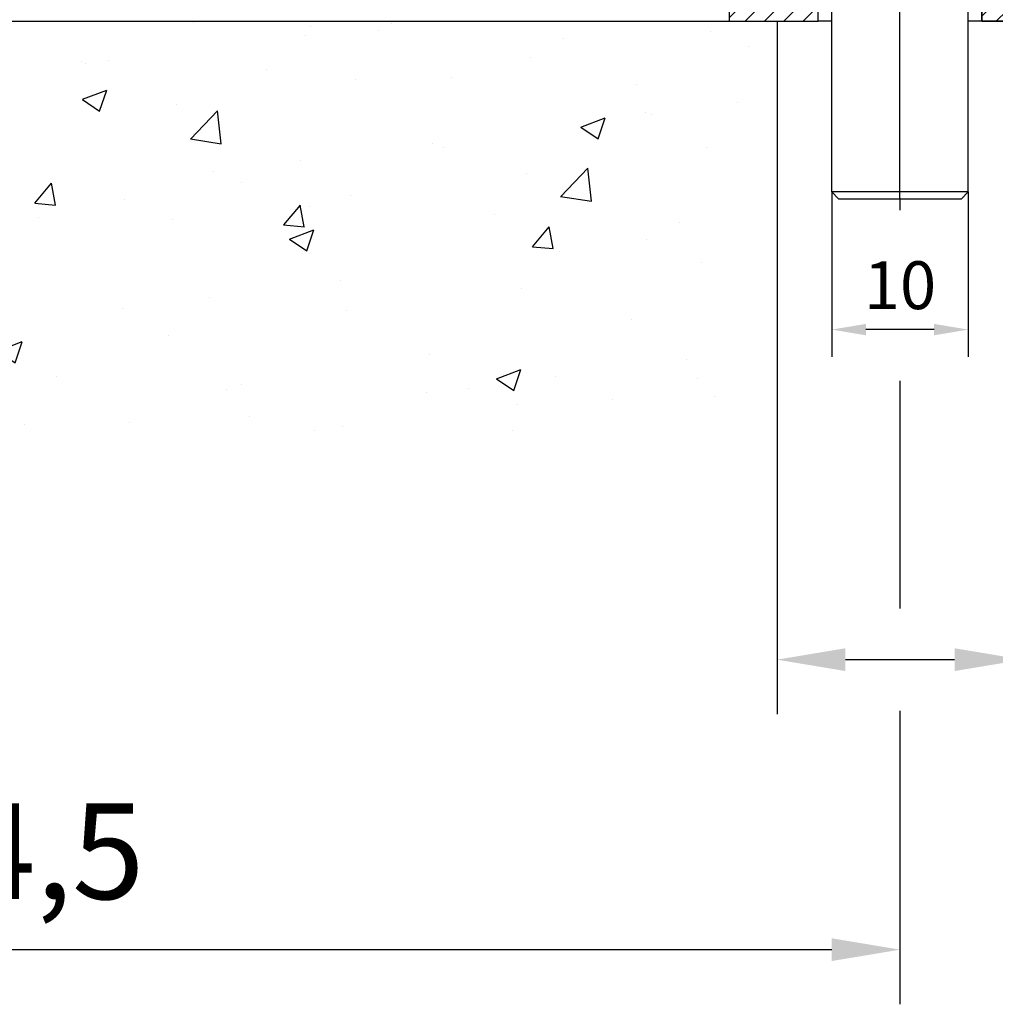
# Model space of a CAD drawing. Units: millimetres. Extents: x 9921 to 11110, y 7614 to 13677.
# Drawn here: x 10140 to 10212, y 8998 to 9070 of the extents above; entities that cross this region are included whole.
import ezdxf

# ---------------------------------------------------------------- set-up
doc = ezdxf.new("R2010")
doc.units = ezdxf.units.MM
doc.linetypes.add('MITTEX2', pattern=[4, 2.5, -0.5, 0.5, -0.5])
for name, color, linetype in [('02_Bemassung', 4, 'Continuous'), ('03_Mittellinie', 1, 'MITTEX2'), ('05_Schraffur', 1, 'Continuous'), ('08_Bau', 7, 'Continuous'), ('09_Bau', 7, 'Continuous'), ('1', 7, 'Continuous'), ('Mass', 7, 'Continuous')]:
    doc.layers.add(name, color=color, linetype=linetype)
doc.styles.add('Bemassungstext (DORMA)', font='isocpeur.ttf')
doc.dimstyles.new('DORMA_M', dxfattribs={"dimtxt": 3.5, "dimasz": 2.5, "dimexe": 2, "dimexo": 0, "dimgap": 1.5, "dimtad": 1, "dimdec": 8, "dimtxsty": 'Bemassungstext (DORMA)', "dimcen": 0.1, "dimclrt": 256, "dimadec": 8, "dimazin": 2, "dimtfac": 1, "dimtdec": 8, "dimtmove": 0, "dimatfit": 3, "dimfxl": 1, "dimtolj": 1, "dimarcsym": 0})
pattern_1 = [(45, (-894.1420551361964, 640.8228351829603), (-0.7071067811865475, 0.7071067811865476), [])]

# ---------------------------------------------------------------- blocks, each defined once
blk = doc.blocks.new('Bodenschloß SA Flex OF')
at = {"layer": '05_Schraffur'}
h = blk.add_hatch(dxfattribs=at)
h.set_pattern_fill('_USER', color=256, angle=45, style=0, pattern_type=0)
h.set_pattern_definition(pattern_1)
h.paths.add_polyline_path([(6.5, -57), (6.5, -55), (1, -55), (0, -56), (0, -57)])
h = blk.add_hatch(dxfattribs=at)
h.set_pattern_fill('_USER', color=256, angle=45, style=0, pattern_type=0)
h.set_pattern_definition(pattern_1)
h.paths.add_polyline_path([(18.5, -57), (18.5, -55), (24, -55), (25, -56), (25, -57)])
at = {"layer": '03_Mittellinie', "linetype": 'ByBlock'}
blk.add_line((12.5, -70), (12.5, -48), dxfattribs=at)
at = {"layer": '1', "color": 9, "linetype": 'Continuous'}
for p, q in [((0, 0), (25, 0)), ((0, -45), (0, 0)), ((25, -45), (25, 0)), ((0.5, -48), (0.5, -45)), ((24.5, -48), (24.5, -45)), ((24.5, -45), (25, -45)), ((24.5, -48), (0.5, -48)), ((7.5, -69.5), (7.5, -48)), ((17.5, -69.5), (17.5, -48)), ((7.5, -55), (6.5, -55)), ((18.5, -55), (17.5, -55)), ((7.5, -57), (6.5, -57)), ((18.5, -57), (17.5, -57)), ((7.5, -69.5), (8, -70)), ((17.5, -69.5), (7.5, -69.5)), ((17, -70), (17.5, -69.5)), ((8, -70), (17, -70))]:
    blk.add_line(p, q, dxfattribs=at)
at = {"layer": '1', "color": 9}
blk.add_line((25, -45), (0, -45), dxfattribs=at)
at = {"layer": '1', "color": 7, "linetype": 'Continuous'}
for p, q in [((0, -56), (1, -55)), ((1, -55), (0, -56)), ((1, -55), (6.5, -55)), ((6.5, -55), (1, -55)), ((6.5, -57), (6.5, -55)), ((6.5, -57), (6.5, -55)), ((18.5, -55), (24, -55)), ((18.5, -57), (18.5, -55)), ((24, -55), (18.5, -55)), ((18.5, -55), (18.5, -57)), ((24, -55), (25, -56)), ((25, -56), (24, -55)), ((0, -56), (0, -57)), ((0, -56), (0, -57)), ((25, -57), (25, -56)), ((25, -57), (25, -56)), ((0, -57), (6.5, -57)), ((0, -57), (6.5, -57)), ((18.5, -57), (25, -57)), ((18.5, -57), (25, -57))]:
    blk.add_line(p, q, dxfattribs=at)
at = {"layer": '1', "color": 9}
for points in [[(6.5, -57), (6.5, -55), (1, -55), (0, -56), (0, -57), (6.5, -57)], [(18.5, -57), (18.5, -55), (24, -55), (25, -56), (25, -57), (18.5, -57)]]:
    blk.add_lwpolyline(points, dxfattribs=at)
blk = doc.blocks.new('*D252')
at = {"layer": 'Defpoints', "color": 0, "transparency": 16777216}
for p in [(10070.45414251273, 9069.854708911449), (10204.95413250612, 9056.908401627768), (10204.95413250612, 9001.900623557025)]:
    blk.add_point(p, dxfattribs=at)
at = {"layer": 'Mass', "color": 0, "lineweight": -2, "transparency": 16777216}
for p, q in [((10070.45414251273, 9069.854708911449), (10070.45414251273, 8997.900623557027)), ((10204.95413250612, 9056.908401627768), (10204.95413250612, 9056.030627508984)), ((10204.95413250612, 9043.530627508982), (10204.95413250612, 9026.875281355016)), ((10204.95413250612, 9019.375281355016), (10204.95413250612, 8997.900623557027)), ((10075.45414251273, 9001.900623557025), (10199.95413250612, 9001.900623557025))]:
    blk.add_line(p, q, dxfattribs=at)
at = {"layer": 'Mass', "color": 0, "transparency": 16777216}
for points in [[(10075.45414251273, 9002.733956890357), (10075.45414251273, 9001.067290223693), (10070.45414251273, 9001.900623557025)], [(10199.95413250612, 9002.733956890357), (10199.95413250612, 9001.067290223693), (10204.95413250612, 9001.900623557025)]]:
    blk.add_solid(points, dxfattribs=at)
at = {"layer": 'Mass', "transparency": 16777216, "insert": (10137.70413750942, 9009.100623557026), "char_height": 7, "attachment_point": 5, "style": 'Bemassungstext (DORMA)'}
blk.add_mtext('\\A1;134,5', dxfattribs=at)
blk = doc.blocks.new('*D255')
at = {"layer": 'Defpoints', "color": 0, "transparency": 16777216}
for p in [(10195.95413250612, 9043.854911980767), (10213.95413250612, 9043.854911980767), (10213.95413250612, 9023.125281355018)]:
    blk.add_point(p, dxfattribs=at)
at = {"layer": 'Mass', "color": 0, "lineweight": -2, "transparency": 16777216}
for p, q in [((10195.95413250612, 9043.854911980767), (10195.95413250612, 9019.125281355018)), ((10213.95413250612, 9043.854911980767), (10213.95413250612, 9019.125281355018)), ((10200.95413250612, 9023.125281355018), (10208.95413250612, 9023.125281355018)), ((10213.95413250612, 9023.125281355018), (10238.25413250612, 9023.125281355018))]:
    blk.add_line(p, q, dxfattribs=at)
at = {"layer": 'Mass', "color": 0, "transparency": 16777216}
for points in [[(10200.95413250612, 9023.958614688352), (10200.95413250612, 9022.291948021684), (10195.95413250612, 9023.125281355018)], [(10208.95413250612, 9023.958614688352), (10208.95413250612, 9022.291948021684), (10213.95413250612, 9023.125281355018)]]:
    blk.add_solid(points, dxfattribs=at)
at = {"layer": 'Mass', "transparency": 16777216, "insert": (10228.60413250612, 9029.625281355018), "char_height": 7, "attachment_point": 5, "style": 'Bemassungstext (DORMA)'}
blk.add_mtext('\\A1;%%C18', dxfattribs=at)
blk = doc.blocks.new('*D257')
at = {"layer": 'Defpoints', "color": 0, "transparency": 16777216}
for p in [(10199.95413250942, 9057.354498660581), (10209.95413250942, 9057.354498660581), (10199.95413250942, 9047.280627508984)]:
    blk.add_point(p, dxfattribs=at)
at = {"layer": 'Mass', "color": 0, "lineweight": -2, "transparency": 16777216}
for p, q in [((10199.95413250942, 9057.354498660581), (10199.95413250942, 9045.280627508984)), ((10209.95413250942, 9057.354498660581), (10209.95413250942, 9045.280627508984)), ((10207.45413250942, 9047.280627508984), (10202.45413250942, 9047.280627508984))]:
    blk.add_line(p, q, dxfattribs=at)
at = {"layer": 'Mass', "color": 0, "transparency": 16777216}
for points in [[(10202.45413250942, 9047.69729417565), (10202.45413250942, 9046.863960842318), (10199.95413250942, 9047.280627508984)], [(10207.45413250942, 9047.69729417565), (10207.45413250942, 9046.863960842318), (10209.95413250942, 9047.280627508984)]]:
    blk.add_solid(points, dxfattribs=at)
at = {"layer": 'Mass', "transparency": 16777216, "insert": (10204.95413250942, 9050.530627508984), "char_height": 3.5, "attachment_point": 5, "style": 'Bemassungstext (DORMA)'}
blk.add_mtext('\\A1;10', dxfattribs=at)
blk = doc.blocks.new('EstrichTST Bodenschloss MS OF')
at = {"layer": '05_Schraffur'}
h = blk.add_hatch(dxfattribs=at)
h.set_pattern_fill('AR-CONC', color=256, scale=0.1)
h.set_pattern_definition([(50, (0, 0), (18.2184668996004, -1.593908553890308), [1.905, -20.955]), (355, (0, 0), (-3.524342142496934, 19.10568452390351), [1.524, -16.764058417]), (100.4514447, (1.5182007, -0.13282535), (14.69412470903533, 17.51177519121951), [1.619000879999999, -17.80902445999999]), (46.1842, (0, 5.08), (27.107904089213, -4.204232793272715), [2.857499999999999, -31.4325]), (96.63555760999996, (2.25899, 4.72965), (23.7404134051503, 24.74261245977216), [2.428502314, -26.713560816]), (351.18415117, (0, 5.08), (23.74041340649771, 24.74261245855327), [2.285996707, -25.145973192]), (21, (2.54, 3.81), (15.16143912691325, -10.22651981870876), [1.905, -20.955]), (326, (2.54, 3.81), (6.180202834764707, 18.41879661223192), [1.524, -16.764]), (71.45144499999999, (3.803453259999999, 2.95779001), (21.34164192787162, 8.192276888590525), [1.61900088, -17.80899376]), (37.5, (0, 0), (0.3088603250591817, 8.455503887315311), [0, -16.5608, 0, -17.018, 0, -16.8275]), (7.499999999999999, (0, 0), (6.681966251030575, 10.01805748181195), [0, -9.7028, 0, -16.1798, 0, -6.4135]), (327.5, (-5.6642, 0), (13.55905951668714, -0.5728743992673444), [0, -6.35, 0, -19.812, 0, -26.289]), (317.5, (-8.2042, 0), (14.8129181386018, 2.542649103333303), [0, -8.255, 0, -13.1572, 0, -18.669])])
h.paths.add_polyline_path([(-9.000000000000028, 0), (-177.7686900202564, 0), (-177.7686900202564, -30.00000000000002), (-9, -30.00000000000002)])
h.paths.add_polyline_path([(87.23130997974363, 0), (9, 0), (9, -30.00000000000002), (87.23130997974368, -30.00000000000002)])
at = {"layer": '08_Bau', "linetype": 'ByBlock'}
blk.add_line((-9, 0), (-9, -30), dxfattribs=at)
at = {"layer": '09_Bau'}
blk.add_line((-177.7686900202564, 0), (-9, 0), dxfattribs=at)

msp = doc.modelspace()

# ---------------------------------------------------------------- block references
at = {"layer": '02_Bemassung', "linetype": 'ByBlock'}
msp.add_blockref('EstrichTST Bodenschloss MS OF', (10204.95413250942, 9069.854708911449), dxfattribs=at)
at = {"layer": '05_Schraffur'}
msp.add_blockref('Bodenschloß SA Flex OF', (10192.45413250942, 9126.854698811449), dxfattribs=at)

# ---------------------------------------------------------------- dimensions: what is measured, and where the dimension line sits
at = {"layer": 'Mass'}
for base, p1, p2, override, picture, middle in [((10204.95413250612, 9001.900623557025), (10070.45414251273, 9069.854708911449), (10204.95413250612, 9056.908401627768), {"dimscale": 0, "dimdec": 1}, '*D252', (10137.70413750942, 9009.100623557026)), ((10213.95413250612, 9023.125281355018), (10195.95413250612, 9043.854911980767), (10213.95413250612, 9043.854911980767), {"dimscale": 0, "dimpost": '%%C<>', "dimtfill": 0, "dimtfillclr": 256}, '*D255', (10228.60413250612, 9029.625281355018))]:
    dim = msp.add_linear_dim(base=base, p1=p1, p2=p2, dimstyle='DORMA_M', override=override, dxfattribs=at)
    dim.commit()
    dim.dimension.update_dxf_attribs({"geometry": picture, "text_midpoint": middle})
dim = msp.add_linear_dim(base=(10199.95413250942, 9047.280627508984), p1=(10209.95413250942, 9057.354498660581), p2=(10199.95413250942, 9057.354498660581), dimstyle='DORMA_M', override={"dimscale": 0}, dxfattribs=at)
dim.commit()
dim.dimension.update_dxf_attribs({"geometry": '*D257', "text_midpoint": (10204.95413250942, 9047.280627508984), "dimtype": 160})

doc.saveas('drawing.dxf')
